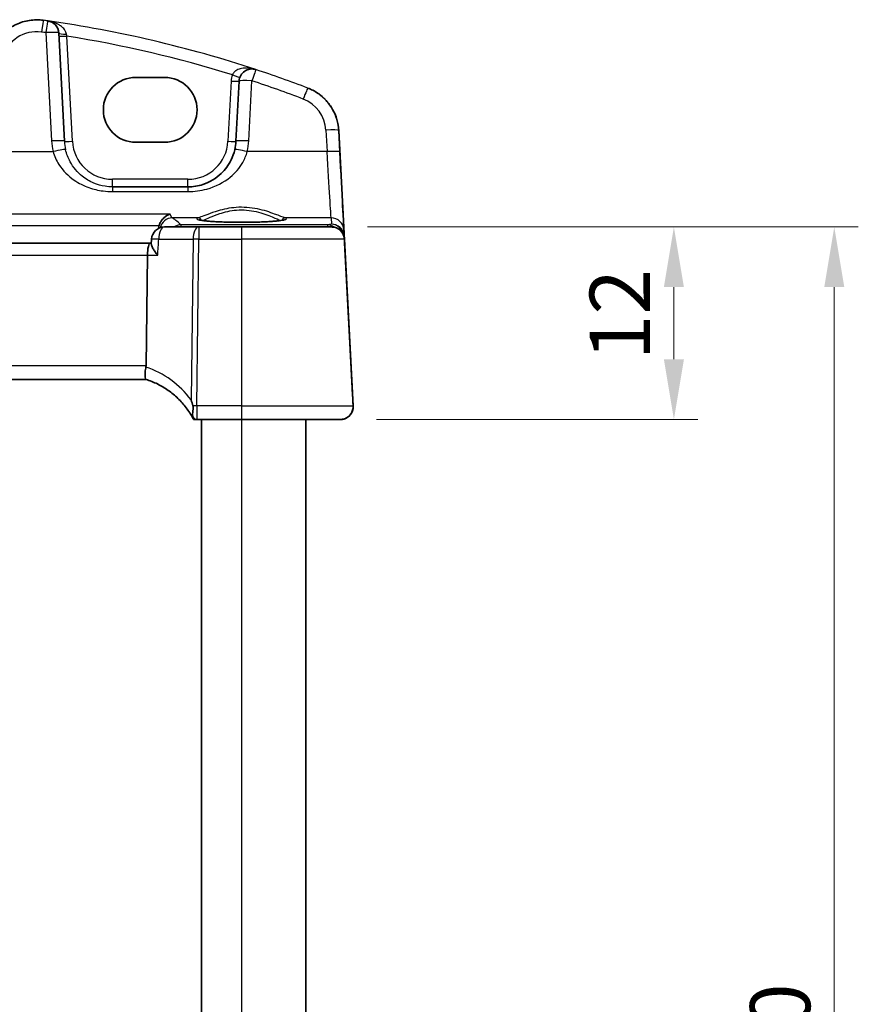
# Model space of a CAD drawing. Units: millimetres. Extents: x 22 to 2603, y 12 to 574.
# Drawn here: x 970 to 1022, y 400 to 461 of the extents above; entities that cross this region are included whole.
import ezdxf

# ---------------------------------------------------------------- set-up
doc = ezdxf.new("R2010")
doc.units = ezdxf.units.MM
doc.header["$LTSCALE"] = 1.5
doc.layers.get('Defpoints').update_dxf_attribs({"lineweight": 25})
for name, color, linetype, lineweight in [('Dimension (ISO)', 7, 'Continuous', 18), ('Visible (ISO)', 7, 'Continuous', 35), ('Visible Narrow (ISO)', 7, 'Continuous', 25)]:
    doc.layers.add(name, color=color, linetype=linetype, lineweight=lineweight)
doc.styles.add('Note Text (TK)', font='txt')
doc.dimstyles.new('Default - Method 1b (TK)', dxfattribs={"dimscale": 1.5, "dimtxt": 2.5, "dimasz": 2.5, "dimexe": 1, "dimexo": 1.5, "dimgap": 1, "dimtad": 1, "dimtoh": 1, "dimrnd": 1e-08, "dimdsep": 46, "dimtxsty": 'Note Text (TK)', "dimcen": 0.09, "dimdle": 5, "dimclrd": 100, "dimclre": 100, "dimclrt": 7, "dimadec": 1, "dimazin": 1, "dimtfac": 1, "dimtmove": 0, "dimatfit": 3, "dimfxl": 0, "dimtolj": 1, "dimlwd": -1, "dimlwe": -1, "dimarcsym": 0})

# ---------------------------------------------------------------- blocks, each defined once
blk = doc.blocks.new('*D21')
at = {"layer": 'Defpoints', "color": 0, "transparency": 16777216}
for p in [(989.258, 448.161), (1010.604, 448.161), (989.803, 436.161)]:
    blk.add_point(p, dxfattribs=at)
at = {"layer": 'Dimension (ISO)', "color": 100, "transparency": 16777216}
for p, q in [((991.508, 448.161), (1012.104, 448.161)), ((1010.604, 439.911), (1010.604, 444.411)), ((992.053, 436.161), (1012.104, 436.161))]:
    blk.add_line(p, q, dxfattribs=at)
for points in [[(1009.979, 444.411), (1011.229, 444.411), (1010.604, 448.161)], [(1009.979, 439.911), (1011.229, 439.911), (1010.604, 436.161)]]:
    blk.add_solid(points, dxfattribs=at)
at = {"layer": 'Dimension (ISO)', "color": 7, "transparency": 16777216, "insert": (1007.229, 439.86), "char_height": 3.75, "attachment_point": 4, "rotation": 90, "style": 'Note Text (TK)'}
blk.add_mtext('\\A1;12', dxfattribs=at)
blk = doc.blocks.new('*D23')
at = {"layer": 'Defpoints', "color": 0, "transparency": 16777216}
for p in [(989.258, 448.161), (989.258, 348.161), (1020.604, 348.161)]:
    blk.add_point(p, dxfattribs=at)
at = {"layer": 'Dimension (ISO)', "color": 100, "transparency": 16777216}
for p, q in [((991.508, 448.161), (1022.104, 448.161)), ((1020.604, 444.411), (1020.604, 351.911)), ((991.508, 348.161), (1022.104, 348.161))]:
    blk.add_line(p, q, dxfattribs=at)
for points in [[(1019.979, 444.411), (1021.229, 444.411), (1020.604, 448.161)], [(1019.979, 351.911), (1021.229, 351.911), (1020.604, 348.161)]]:
    blk.add_solid(points, dxfattribs=at)
at = {"layer": 'Dimension (ISO)', "color": 7, "transparency": 16777216, "insert": (1017.229, 392.479), "char_height": 3.75, "attachment_point": 4, "rotation": 90, "style": 'Note Text (TK)'}
blk.add_mtext('\\A1;100', dxfattribs=at)

msp = doc.modelspace()

# ---------------------------------------------------------------- linework, layer by layer
at = {"layer": 'Visible (ISO)'}
for p, q in [((970.8717, 461.0741), (970.8718, 461.0741)), ((972.5977, 453.5043), (972.2438, 460.2573)), ((977.0467, 457.4865), (978.8467, 457.4865)), ((983.4923, 457.2558), (983.2957, 453.5043)), ((989.7025, 454.1786), (990.5668, 437.6875)), ((978.8467, 453.4435), (977.0467, 453.4435)), ((980.2998, 450.6613), (975.5936, 450.6613)), ((980.9742, 448.1613), (978.8338, 448.1613)), ((983.6465, 448.1613), (980.9742, 448.1613)), ((983.6465, 448.1613), (989.2585, 448.1613)), ((989.2585, 448.1613), (989.2585, 448.1613)), ((977.9618, 447.1613), (917.3312, 447.1613)), ((978.0211, 447.1613), (977.9618, 447.1613)), ((978.0173, 447.094), (978.0351, 447.4068)), ((990.0574, 447.4032), (990.6024, 437.0032)), ((977.6878, 439.5032), (977.7732, 446.4032)), ((917.6156, 438.6613), (977.6774, 438.6613)), ((980.6465, 436.1613), (980.8455, 436.1613)), ((980.8455, 436.1613), (983.6465, 436.1613)), ((981.1465, 436.1613), (981.1465, 360.1613)), ((989.8035, 436.1613), (983.6465, 436.1613)), ((987.6465, 436.1613), (987.6465, 360.1613)), ((989.8035, 436.1613), (989.8035, 436.1613)), ((989.8035, 436.1613), (989.8037, 436.1613)), ((989.8037, 436.1613), (989.8037, 436.1613))]:
    msp.add_line(p, q, dxfattribs=at)
for centre, radius, start, end in [((970.8717, 458.0741), 3, 82.162191, 89.999988), ((971.4449, 460.2154), 0.8, 3, 81.949232), ((984.2912, 457.214), 0.8, 71.748937, 177), ((978.8338, 447.3613), 0.8, 90, 176.744028)]:
    msp.add_arc(centre, radius, start, end, dxfattribs=at)
for centre, major_axis, ratio, start_param, end_param in [((977.0467, 455.465), (0.1167, 2.0181), 0.9999983, 0.05777, 3.1993626), ((978.8467, 455.465), (-0.1167, -2.0181), 0.9999983, 0.05777, 3.1993626), ((980.2709, 453.6613), (3.0289, 0.0001), 0.9950678, 6.0550812, 6.2310427), ((977.9618, 446.3613), (0, 0.8), 0.2360717, 0, 1.5184364), ((976.0851, 439.4613), (1.6024, 0.0622), 0.497726, 6.1632853, 6.257696)]:
    msp.add_ellipse(centre, major_axis=major_axis, ratio=ratio, start_param=start_param, end_param=end_param, dxfattribs=at)
for points, knots in [([(967.974, 458.8506), (968.0488, 459.1299), (968.1643, 459.3983), (968.467, 459.891), (968.6543, 460.1153), (969.085, 460.5013), (969.3284, 460.6629), (969.8512, 460.91), (970.1306, 460.9955), (970.7022, 461.0832), (970.9944, 461.0855), (971.2809, 461.0461)], [-1.3089969, -1.3089969, -1.3089969, -1.3089969, -1.0198385, -1.0198385, -0.73068, -0.73068, -0.4415216, -0.4415216, -0.1523631, -0.1523631, 0.1367954, 0.1367954, 0.1367954, 0.1367954]), ([(989.7025, 454.1786), (989.6904, 454.4091), (989.6516, 454.6382), (989.5226, 455.0814), (989.4324, 455.2956), (989.2054, 455.6976), (989.0687, 455.8854), (988.7557, 456.2248), (988.5796, 456.3764), (988.1973, 456.6352), (987.9912, 456.7424), (987.7755, 456.8247)], [0.0523599, 0.0523599, 0.0523599, 0.0523599, 0.2831867, 0.2831867, 0.5140135, 0.5140135, 0.7448403, 0.7448403, 0.9756671, 0.9756671, 1.206494, 1.206494, 1.206494, 1.206494]), ([(983.2214, 452.9798), (983.1699, 452.759), (983.0935, 452.5455), (982.8398, 452.0258), (982.6303, 451.7409), (982.0585, 451.1898), (981.6679, 450.952), (980.935, 450.713), (980.618, 450.6613), (980.2998, 450.6613)], [-0.52534491, -0.52534491, -0.52534491, -0.52534491, -0.43892776, -0.43892776, -0.30066032, -0.30066032, -0.12091266, -0.12091266, 0, 0, 0, 0]), ([(978.5052, 448.252), (978.5298, 448.3364), (978.5653, 448.4157), (978.6643, 448.5825), (978.7323, 448.6642), (978.9198, 448.839), (979.0527, 448.9182), (979.1884, 448.9646), (979.1896, 448.965), (979.1908, 448.9654)], [0, 0, 0, 0, 0.02639972, 0.02639972, 0.06093277, 0.06093277, 0.11511622, 0.11511622, 0.11559656, 0.11559656, 0.11559656, 0.11559656]), ([(986.3216, 448.6177), (986.3217, 448.6178), (986.3155, 448.6148), (986.2795, 448.603), (986.228, 448.5906), (986.1091, 448.57), (986.0489, 448.5613), (985.9072, 448.5438), (985.8243, 448.5351), (985.6394, 448.5185), (985.5369, 448.5106), (985.3158, 448.4961), (985.1971, 448.4895), (984.9469, 448.4777), (984.8154, 448.4726), (984.5434, 448.464), (984.4027, 448.4606), (984.1161, 448.4555), (983.9701, 448.4538), (983.6766, 448.4523), (983.529, 448.4525), (983.2361, 448.4547), (983.0908, 448.4567), (982.8063, 448.4626), (982.667, 448.4663), (982.3982, 448.4756), (982.2686, 448.4811), (982.0227, 448.4935), (981.9063, 448.5004), (981.6901, 448.5156), (981.5902, 448.5238), (981.4102, 448.5411), (981.3298, 448.5502), (981.1923, 448.5687), (981.1343, 448.5781), (981.0457, 448.5955), (981.0127, 448.6037), (980.9796, 448.6141), (980.9717, 448.6178), (980.9718, 448.6176)], [-1.4101308, -1.4101308, -1.4101308, -1.4101308, -1.3352586, -1.3352586, -1.1437117, -1.1437117, -1.0023299, -1.0023299, -0.8510707, -0.8510707, -0.6956705, -0.6956705, -0.5384763, -0.5384763, -0.3804687, -0.3804687, -0.2220866, -0.2220866, -0.0635379, -0.0635379, 0.0950716, 0.0950716, 0.2536749, 0.2536749, 0.4122009, 0.4122009, 0.5705295, 0.5705295, 0.7284183, 0.7284183, 0.8853458, 0.8853458, 1.0401012, 1.0401012, 1.1895665, 1.1895665, 1.3249521, 1.3249521, 1.4101233, 1.4101233, 1.4101233, 1.4101233]), ([(989.2585, 448.1613), (989.3395, 448.1613), (989.4204, 448.1489), (989.575, 448.1005), (989.6485, 448.0645), (989.7815, 447.972), (989.841, 447.9156), (989.9402, 447.7877), (989.9801, 447.7161), (990.0365, 447.5643), (990.0531, 447.4841), (990.0574, 447.4032)], [-1.5707963, -1.5707963, -1.5707963, -1.5707963, -1.267109, -1.267109, -0.9634217, -0.9634217, -0.6597345, -0.6597345, -0.3560472, -0.3560472, -0.0523599, -0.0523599, -0.0523599, -0.0523599]), ([(978.4196, 446.4032), (978.4185, 446.4045), (978.4174, 446.4059), (978.3553, 446.48), (978.2986, 446.5525), (978.1991, 446.6905), (978.1555, 446.7566), (978.0745, 446.8961), (978.0409, 446.9681), (978.0193, 447.0519), (978.0162, 447.0747), (978.0173, 447.094)], [-0.00055429, -0.00055429, -0.00055429, -0.00055429, 0, 0, 0.03037004, 0.03037004, 0.0596854, 0.0596854, 0.09634987, 0.09634987, 0.11224662, 0.11224662, 0.11224662, 0.11224662]), ([(977.6766, 438.6616), (977.6694, 438.6638), (977.6572, 438.6802), (977.6366, 438.7575), (977.6292, 438.8136), (977.6248, 438.9544), (977.6275, 439.0369), (977.6402, 439.1752), (977.646, 439.2244), (977.6606, 439.3251), (977.6694, 439.3764), (977.6798, 439.4277)], [0, 0, 0, 0, 0.02585572, 0.02585572, 0.05113317, 0.05113317, 0.07584764, 0.07584764, 0.08870262, 0.08870262, 0.10159153, 0.10159153, 0.10159153, 0.10159153]), ([(977.6766, 438.6616), (977.9252, 438.5844), (978.1677, 438.4878), (978.6348, 438.258), (978.8594, 438.1248), (979.2851, 437.8251), (979.4862, 437.6586), (979.8601, 437.2963), (980.0329, 437.1006), (980.3459, 436.6846), (980.4861, 436.4643), (980.6083, 436.2345)], [-1.38640763, -1.38640763, -1.38640763, -1.38640763, -1.23022697, -1.23022697, -1.07404632, -1.07404632, -0.91786566, -0.91786566, -0.76168501, -0.76168501, -0.60550435, -0.60550435, -0.60550435, -0.60550435]), ([(990.5668, 437.6875), (990.5694, 437.6372), (990.572, 437.5864), (990.5771, 437.4905), (990.5795, 437.4445), (990.5844, 437.3509), (990.5868, 437.3041), (990.5918, 437.209), (990.5942, 437.1633), (990.5985, 437.0819), (990.6002, 437.0498), (990.6018, 437.0191), (990.6022, 437.0119), (990.6025, 437.0054), (990.6026, 437.0041), (990.6026, 437.0031), (990.6026, 437.0033), (990.6027, 437.0021), (990.6027, 437.0019), (990.6027, 437.0013), (990.6027, 437.0009), (990.6028, 437.0001), (990.6028, 436.9997), (990.6028, 436.9987), (990.6029, 436.9982), (990.603, 436.9952), (990.6031, 436.9926), (990.6033, 436.9876), (990.6034, 436.9851), (990.6036, 436.9752), (990.6037, 436.9677), (990.6037, 436.9379), (990.6027, 436.9155), (990.595, 436.8258), (990.5805, 436.7586), (990.5295, 436.6142), (990.4874, 436.5372), (990.3827, 436.4027), (990.3189, 436.3434), (990.1776, 436.249), (990.0984, 436.2127), (989.9475, 436.1711), (989.8753, 436.1613), (989.8037, 436.1613)], [0, 0, 0, 0, 0.01510378, 0.01510378, 0.0303128, 0.0303128, 0.04872164, 0.04872164, 0.07255812, 0.07255812, 0.10165767, 0.10165767, 0.11831127, 0.11831127, 0.12855663, 0.12855663, 0.1323971, 0.1323971, 0.13298038, 0.13298038, 0.1332712, 0.1332712, 0.13346021, 0.13346021, 0.13364883, 0.13364883, 0.13441204, 0.13441204, 0.13515776, 0.13515776, 0.13739456, 0.13739456, 0.14410935, 0.14410935, 0.16439959, 0.16439959, 0.19005597, 0.19005597, 0.21554097, 0.21554097, 0.24103209, 0.24103209, 0.26250116, 0.26250116, 0.26250116, 0.26250116]), ([(980.6115, 437.0042), (980.5735, 437.1288), (980.5349, 437.2529), (980.4952, 437.3794), (980.4941, 437.383), (980.493, 437.3865)], [0.000464914, 0.000464914, 0.000464914, 0.000464914, 0.039932458, 0.039932458, 0.041069368, 0.041069368, 0.041069368, 0.041069368]), ([(980.5794, 436.4265), (980.5827, 436.4791), (980.5909, 436.538), (980.6107, 436.6692), (980.6213, 436.7364), (980.6284, 436.8314), (980.6296, 436.8625), (980.6277, 436.9127), (980.6262, 436.9319), (980.6206, 436.9691), (980.6167, 436.9869), (980.6115, 437.0042)], [0.034028109, 0.034028109, 0.034028109, 0.034028109, 0.056845, 0.056845, 0.080412468, 0.080412468, 0.091449995, 0.091449995, 0.098266536, 0.098266536, 0.104789179, 0.104789179, 0.104789179, 0.104789179]), ([(989.8035, 436.1613), (989.8892, 436.1613), (989.9748, 436.1752), (990.1373, 436.2293), (990.2142, 436.2695), (990.3511, 436.3719), (990.4113, 436.4341), (990.5088, 436.5742), (990.5462, 436.6519), (990.5946, 436.8152), (990.6057, 436.9006), (990.603, 436.9915), (990.6027, 436.9973), (990.6024, 437.0032)], [-1.5707963, -1.5707963, -1.5707963, -1.5707963, -1.2495448, -1.2495448, -0.9285422, -0.9285422, -0.608187, -0.608187, -0.2886181, -0.2886181, 0.0303375, 0.0303375, 0.0523599, 0.0523599, 0.0523599, 0.0523599]), ([(980.6083, 436.2345), (980.5868, 436.2751), (980.5772, 436.3304), (980.5784, 436.4063), (980.5788, 436.4163), (980.5794, 436.4265)], [0, 0, 0, 0, 0.02972897, 0.02972897, 0.034153148, 0.034153148, 0.034153148, 0.034153148]), ([(980.6083, 436.2345), (980.6112, 436.2291), (980.6139, 436.224), (980.6375, 436.1793), (980.6465, 436.1613), (980.6465, 436.1613)], [0.555676152, 0.555676152, 0.555676152, 0.555676152, 0.559467421, 0.559467421, 0.591128701, 0.591128701, 0.591128701, 0.591128701])]:
    msp.add_open_spline(points, degree=3, knots=knots, dxfattribs=at)
for points in [[(987.7755, 456.8247), (987.7755, 456.8247), (987.7755, 456.8247), (987.7755, 456.8247)], [(978.5052, 448.252), (978.4884, 448.1947), (978.4779, 448.1356), (978.4738, 448.0757)]]:
    msp.add_open_spline(points, degree=3, dxfattribs=at)
at = {"layer": 'Visible Narrow (ISO)'}
for p, q in [((971.2809, 461.0461), (971.2809, 461.0461)), ((971.4449, 460.2782), (971.7988, 453.5252)), ((973.097, 453.5043), (972.7535, 460.0603)), ((982.993, 457.2558), (982.7964, 453.5043)), ((984.0946, 453.5252), (984.2912, 457.2767)), ((987.7755, 456.8247), (987.7755, 456.8247)), ((988.9036, 454.1995), (988.9737, 452.8609)), ((989.7025, 454.1786), (989.7025, 454.1786)), ((989.7726, 452.84), (989.7025, 454.1786)), ((967.1804, 452.8609), (971.893, 452.8609)), ((988.9737, 452.8609), (984.0005, 452.8609)), ((980.2998, 451.1352), (975.5936, 451.1352)), ((975.5936, 450.3674), (980.2998, 450.3674)), ((979.1908, 448.9654), (916.1026, 448.9654)), ((916.7882, 448.252), (978.5052, 448.252)), ((980.9389, 448.7278), (979.3334, 448.7278)), ((989.0029, 448.3006), (979.8646, 448.3006)), ((989.2288, 448.7278), (986.3545, 448.7278)), ((989.2491, 448.3398), (989.0029, 448.3006)), ((989.2288, 448.7278), (989.2491, 448.3398)), ((990.0483, 447.5785), (990.0277, 447.9722)), ((990.6026, 437.0032), (990.0483, 447.5785)), ((978.4765, 447.4032), (980.6169, 447.4032)), ((980.6169, 447.4032), (980.493, 437.3865)), ((980.8455, 437.0032), (980.9742, 447.4032)), ((980.9742, 447.4032), (983.6465, 447.4032)), ((990.0574, 447.4032), (983.6465, 447.4032)), ((983.6465, 447.4032), (983.6465, 437.0032)), ((990.0574, 447.4032), (990.0574, 447.4032)), ((990.6024, 437.0032), (990.0574, 447.4032)), ((917.5198, 446.4032), (977.7732, 446.4032)), ((977.7732, 446.4032), (978.4196, 446.4032)), ((977.6878, 439.5032), (917.6052, 439.5032)), ((983.6465, 437.0032), (980.8455, 437.0032)), ((983.6465, 437.0032), (983.6465, 360.1613)), ((983.6465, 437.0032), (990.6024, 437.0032)), ((990.6024, 437.0032), (990.6024, 437.0032)), ((990.6026, 437.0032), (990.6026, 437.0032)), ((987.6465, 436.1613), (987.6465, 360.1613))]:
    msp.add_line(p, q, dxfattribs=at)
for centre, radius, start, end in [((970.8717, 458.1369), 2.2, 82.162186, 164.999983), ((961.0532, 386.7467), 75, 69.127012, 71.748939), ((984.2912, 457.1878), 1.3, 159.385272, 176.999989), ((986.7066, 454.0216), 3, 3, 69.127012), ((986.7066, 454.0216), 3, 2.999988, 69.126999), ((986.7066, 454.0843), 2.2, 2.999983, 69.126995), ((975.5936, 453.6613), 3, 182.999979, 193.130017), ((975.5936, 453.6352), 2.5, 182.999989, 269.999989), ((980.2998, 453.6352), 2.5, 269.999989, 356.999989), ((989.2585, 447.3613), 0.8, 3, 90), ((989.8035, 436.9613), 0.8, 270, 3), ((989.8037, 436.9613), 0.8, 270, 3)]:
    msp.add_arc(centre, radius, start, end, dxfattribs=at)
for centre, major_axis, ratio, start_param, end_param in [((971.1718, 460.2536), (0.1091, 0.7925), 0.0107355, 0.0000005, 1.4929922), ((961.0531, 386.7467), (-53.0324, -53.0336), 0.9999997, 3.7864664, 3.7901835), ((971.4449, 460.2154), (0.112, 0.7921), 0.0110252, 0.0000005, 1.4930327), ((961.0532, 386.7467), (-53.0321, -53.034), 0.9999998, 3.6084317, 3.7864605), ((961.0531, 386.8095), (52.4667, 52.4679), 0.9999997, 0.6448739, 0.6485909), ((971.4449, 460.2154), (0.7989, 0.0419), 0.0783524, 0.0000037, 1.5666938), ((972.7431, 460.2835), (-0.4993, -0.0262), 0.197482, 0.0000038, 1.536945), ((972.7535, 460.0865), (-0.4993, -0.0262), 0.0522646, 0.0000037, 1.568061), ((961.0532, 386.7886), (52.4664, 52.4683), 0.9999998, 0.4840583, 0.6270337), ((984.2912, 457.214), (0.2505, 0.7598), 0.024644, 0.0000012, 1.4962163), ((961.0531, 386.7467), (-53.0324, -53.0336), 0.9999997, 3.5626765, 3.6084377), ((983.0745, 457.6717), (0.468, -0.176), 0.0489919, 4.7308201, 6.2831888), ((982.993, 457.282), (0.4993, -0.0262), 0.0522642, 4.7151317, 6.283189), ((984.2912, 457.214), (-0.7989, 0.0419), 0.078352, 4.7164989, 6.283189), ((961.0531, 386.8095), (52.4667, 52.4679), 0.9999997, 0.4210839, 0.4668452), ((987.4904, 456.0772), (0.285, 0.7475), 0.0280337, 0.0000013, 1.4974218), ((988.9036, 454.1367), (0.7989, 0.0419), 0.0783524, 0.0000037, 1.5666938), ((971.7988, 453.4624), (0.7989, 0.0419), 0.0783524, 0.0000037, 1.5666938), ((975.5936, 453.7241), (2.687, 2.687), 0.9999997, 2.4085425, 2.585345), ((973.097, 453.5305), (-0.4993, -0.0262), 0.0522646, 0.0000037, 1.568061), ((982.7964, 453.5305), (0.4993, -0.0262), 0.0522642, 4.7151317, 6.283189), ((984.0946, 453.4624), (-0.7989, 0.0419), 0.078352, 4.7164989, 6.283189), ((980.2998, 453.7241), (2.687, 2.687), 0.9999997, 5.2686129, 5.4454154), ((971.893, 452.7981), (0.7791, 0.1817), 0.0764209, 0.0000036, 1.5529761), ((984.0005, 452.7981), (-0.7791, 0.1817), 0.0764192, 4.7302165, 6.2831889), ((988.9737, 452.7981), (0.7989, 0.0419), 0.0783524, 0.0000037, 1.5666938), ((988.9519, 453.2139), (0.2778, -4.5), 0.00001, 0.0785428, 1.4922579), ((989.7508, 453.2558), (0.2778, -5.3), 0.00001, 0.078544, 1.4922585), ((975.5936, 451.1613), (0, -0.5), 0.00001, 0.0000082, 1.5184365), ((975.5936, 449.8613), (0, 0.8), 0.00001, 0.0000388, 0.8859572), ((980.2998, 451.1613), (0, -0.5), 0.00001, 6.2831796, 7.8016217), ((980.2998, 449.8613), (0, 0.8), 0.00001, 0.0000388, 0.8859572), ((978.8338, 447.3613), (0, 0.8), 0.4472169, 0, 1.5184364), ((979.3334, 447.9303), (0.4631, 0.6523), 0.9908844, 0.6216874, 1.9521838), ((768.3966, 446.8873), (-212.229, -0.0001), 0.0787024, 3.2263037, 3.2520014), ((979.8646, 447.5031), (-0.5438, -0.5867), 0.9933645, 3.8923628, 4.4857924), ((979.8646, 447.5031), (0, 0.8), 0.00001, 0.0785609, 0.6045441), ((980.9742, 447.3613), (0, 0.8), 0.4472169, 0, 1.5184364), ((983.6467, 448.6723), (2.7983, 0), 0.078702, 2.8865593, 6.5382112), ((980.9389, 448.5284), (-0.0578, 0.1915), 0.9648612, 4.6921338, 5.9799642), ((980.9742, 447.3613), (0, 0.8), 0.00001, 0.0000079, 1.5184365), ((983.6465, 447.3613), (0, 0.8), 0.00001, 6.2831837, 7.8016217), ((986.3545, 448.5284), (0.0578, 0.1915), 0.9648631, 0.3032292, 1.5910533), ((989.0029, 447.5031), (0, 0.8), 0.00001, 0.0785429, 0.6045296), ((989.0029, 447.5031), (-0.1255, 0.7901), 0.8938523, 5.5116947, 6.107289), ((989.2288, 447.9303), (0.7989, 0.0418), 0.9969089, 0.0000471, 1.5186451), ((989.2491, 447.5422), (-0.6848, 0.4173), 0.9925667, 3.7729196, 5.2563905), ((989.2491, 447.5422), (0.1674, -0.7824), 0.9325159, 1.5971743, 2.9160406), ((989.5483, 447.5629), (0.4981, 0.0437), 0.0580174, 5.9730456, 6.2804177), ((989.549, 447.5523), (0.4993, 0.0262), 0.0123541, 0.0000037, 0.2840381), ((989.2519, 447.4893), (0.5443, 0.6185), 0.9424528, 5.5160217, 5.5511489), ((978.8338, 447.3613), (-0.7987, 0.0454), 0.0300869, 5.1778733, 6.2831853), ((980.9742, 447.3613), (0.7999, -0.0099), 0.0523319, 1.5714475, 2.0344481), ((975.8367, 433.9283), (0.3381, 5.7901), 0.9999981, 5.4095252, 6.0181333), ((980.8455, 436.9613), (-0.7999, 0.0099), 0.0523319, 4.7130401, 5.0099639), ((980.8455, 436.9613), (0, -0.8), 0.00001, 4.6600486, 6.2832241), ((983.6465, 436.9613), (0, -0.8), 0.00001, 4.6596438, 6.2824169), ((989.8035, 436.9613), (0.8, 0), 0.9999997, 4.712389, 6.3355452), ((989.8037, 436.9613), (0, 0.8), 0.9999997, 3.1415927, 4.7647489), ((990.1032, 436.977), (0.4993, 0.0262), 0.0123541, 0.0000037, 0.0238067), ((980.8455, 436.9613), (0, -0.8), 0.4472169, 5.4445789, 6.2831853)]:
    msp.add_ellipse(centre, major_axis=major_axis, ratio=ratio, start_param=start_param, end_param=end_param, dxfattribs=at)
for points, knots in [([(972.7314, 460.184), (972.7242, 460.2242), (972.7124, 460.2641), (972.6713, 460.3652), (972.6362, 460.4241), (972.5412, 460.5476), (972.4769, 460.6104), (972.3502, 460.7103), (972.2888, 460.7509), (972.1207, 460.8459), (972.0099, 460.8932), (971.7852, 460.9655), (971.6714, 460.9914), (971.557, 461.0076)], [0, 0, 0, 0, 0.01958304, 0.01958304, 0.0509159, 0.0509159, 0.09014675, 0.09014675, 0.12197706, 0.12197706, 0.17331683, 0.17331683, 0.22248733, 0.22248733, 0.22248733, 0.22248733]), ([(972.7535, 460.0603), (972.7498, 460.0811), (972.7461, 460.1018), (972.7387, 460.1431), (972.735, 460.1636), (972.7314, 460.184)], [-0.019901574, -0.019901574, -0.019901574, -0.019901574, -0.009950787, -0.009950787, 0, 0, 0, 0]), ([(984.5418, 457.9737), (984.348, 458.0376), (984.1436, 458.0732), (983.8105, 458.0725), (983.6795, 458.0569), (983.4623, 457.9942), (983.3729, 457.9554), (983.2343, 457.8622), (983.1814, 457.814), (983.1129, 457.7229), (983.091, 457.685), (983.0745, 457.6455)], [-0.00071096, -0.00071096, -0.00071096, -0.00071096, 0.08589992, 0.08589992, 0.1422715, 0.1422715, 0.18563426, 0.18563426, 0.21899022, 0.21899022, 0.2398377, 0.2398377, 0.2398377, 0.2398377]), ([(971.893, 452.8609), (971.9706, 452.5783), (972.0929, 452.3071), (972.4955, 451.6756), (972.8236, 451.345), (973.4883, 450.891), (973.796, 450.7347), (974.4079, 450.5178), (974.7045, 450.4459), (975.2028, 450.3803), (975.3982, 450.3674), (975.5936, 450.3674)], [-0.52533737, -0.52533737, -0.52533737, -0.52533737, -0.42250742, -0.42250742, -0.26476379, -0.26476379, -0.1523952, -0.1523952, -0.05861354, -0.05861354, 0, 0, 0, 0]), ([(975.5936, 450.6613), (975.4394, 450.6613), (975.285, 450.6733), (974.8917, 450.7343), (974.6575, 450.8012), (974.1745, 451.0029), (973.9315, 451.1482), (973.4067, 451.5703), (973.1478, 451.8777), (972.8299, 452.4649), (972.7333, 452.7171), (972.672, 452.9798)], [0, 0, 0, 0, 0.05861354, 0.05861354, 0.1523952, 0.1523952, 0.26476379, 0.26476379, 0.42250742, 0.42250742, 0.52533737, 0.52533737, 0.52533737, 0.52533737]), ([(980.2998, 450.3674), (980.7029, 450.3674), (981.1043, 450.4229), (982.0328, 450.6799), (982.5275, 450.9357), (983.2518, 451.5284), (983.5172, 451.8348), (983.8384, 452.3938), (983.9352, 452.6234), (984.0005, 452.8609)], [0, 0, 0, 0, 0.12091266, 0.12091266, 0.30066032, 0.30066032, 0.43892776, 0.43892776, 0.52534491, 0.52534491, 0.52534491, 0.52534491]), ([(986.3545, 448.7278), (986.2373, 448.7617), (986.0108, 448.8577), (985.4126, 449.08), (985.0443, 449.2046), (984.216, 449.3733), (983.7543, 449.4111), (982.9024, 449.3495), (982.5143, 449.2662), (981.9353, 449.0977), (981.7182, 449.0204), (981.3624, 448.8864), (981.2185, 448.8286), (981.038, 448.7602), (980.9813, 448.7401), (980.9389, 448.7278)], [-0.75361873, -0.75361873, -0.75361873, -0.75361873, -0.61387838, -0.61387838, -0.47793243, -0.47793243, -0.34290585, -0.34290585, -0.21971005, -0.21971005, -0.1314306, -0.1314306, -0.05055023, -0.05055023, 0, 0, 0, 0]), ([(981.2145, 448.566), (981.2371, 448.575), (981.2618, 448.5853), (981.3916, 448.6406), (981.5251, 448.701), (981.8553, 448.841), (982.0568, 448.9217), (982.5945, 449.0977), (982.9551, 449.1847), (983.7467, 449.2491), (984.1758, 449.2096), (984.9452, 449.0334), (985.2872, 448.9032), (985.7828, 448.696), (985.9604, 448.614), (986.0788, 448.5661)], [0.02957605, 0.02957605, 0.02957605, 0.02957605, 0.05055023, 0.05055023, 0.1314306, 0.1314306, 0.21971005, 0.21971005, 0.34290585, 0.34290585, 0.47793243, 0.47793243, 0.61387838, 0.61387838, 0.72404175, 0.72404175, 0.72404175, 0.72404175]), ([(990.5668, 437.6875), (990.5732, 437.5638), (990.5791, 437.4522), (990.5895, 437.2531), (990.594, 437.167), (990.5998, 437.0564), (990.6014, 437.0258), (990.6025, 437.0048), (990.6026, 437.0032), (990.6026, 437.0032)], [-1, -1, -1, -1, -0.70249042, -0.70249042, -0.40966368, -0.40966368, -0.15756296, -0.15756296, 0, 0, 0, 0])]:
    msp.add_open_spline(points, degree=3, knots=knots, dxfattribs=at)
for points in [[(979.3334, 448.7278), (979.2831, 448.7581), (979.235, 448.8381), (979.1908, 448.9654)], [(978.4196, 446.4032), (978.4386, 446.7365), (978.4576, 447.0699), (978.4765, 447.4032)]]:
    msp.add_open_spline(points, degree=3, dxfattribs=at)

# ---------------------------------------------------------------- dimensions: what is measured, and where the dimension line sits
at = {"layer": 'Dimension (ISO)', "color": 100, "true_color": 0x00ff3f}
for base, p1, p2, angle, override, picture, middle in [((1010.6035, 448.1613), (989.8035, 436.1613), (989.2585, 448.1613), 270, {"dimtoh": 0, "dimatfit": 1}, '*D21', (1010.6035, 442.1613)), ((1020.6035, 348.1613), (989.2585, 448.1613), (989.2585, 348.1613), 90, {"dimtoh": 0, "dimtofl": 0, "dimatfit": 1}, '*D23', (1020.6035, 396.1868))]:
    dim = msp.add_linear_dim(base=base, p1=p1, p2=p2, angle=angle, dimstyle='Default - Method 1b (TK)', override=override, dxfattribs=at)
    dim.commit()
    dim.dimension.update_dxf_attribs({"geometry": picture, "text_midpoint": middle, "dimtype": 160})

doc.saveas('drawing.dxf')
